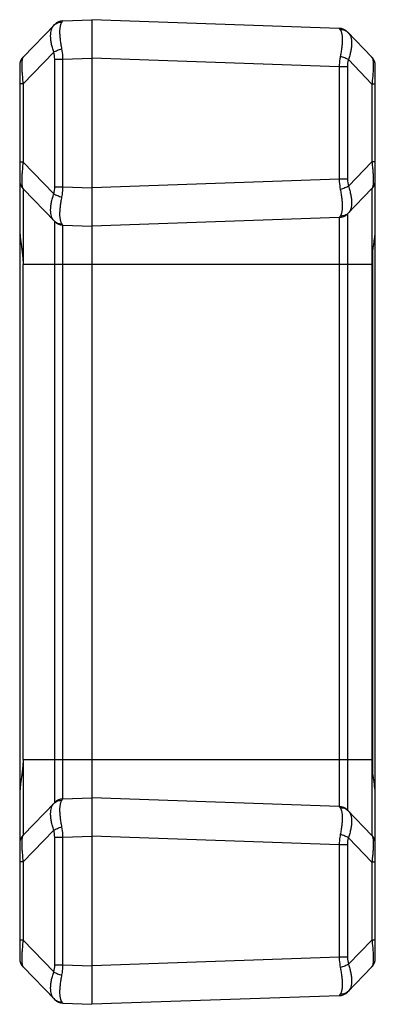
# Model space of a CAD drawing. Units: inches. Extents: x 0.7 to 21.3, y 0.5 to 16.
# Drawn here: x 13.8 to 14.5, y 7.4 to 9.4 of the extents above; entities that cross this region are included whole.
import ezdxf

# ---------------------------------------------------------------- set-up
doc = ezdxf.new("R2010")
doc.units = ezdxf.units.IN
doc.header["$LTSCALE"] = 1.21
doc.header["$MEASUREMENT"] = 0
doc.layers.get('0').update_dxf_attribs({"linetype": 'CONTINUOUS'})

msp = doc.modelspace()

# ---------------------------------------------------------------- linework, layer by layer
at = {"color": 7, "linetype": 'CONTINUOUS'}
for p, q in [((13.8383, 9.4338), (13.8406, 9.4368)), ((13.8406, 9.4368), (13.9005, 9.4389)), ((13.9005, 9.4389), (13.9005, 7.3889)), ((14.4155, 9.4209), (13.9005, 9.4389)), ((13.7575, 9.3609), (13.8234, 9.4292)), ((14.4155, 9.4209), (14.4177, 9.4179)), ((14.4326, 9.4133), (14.4835, 9.3606)), ((13.8214, 9.3715), (13.7575, 9.3054)), ((13.8234, 9.091), (13.8234, 9.3569)), ((13.8234, 9.3569), (13.8406, 9.3569)), ((13.8406, 9.3569), (13.9005, 9.359)), ((13.8406, 9.091), (13.8406, 9.3569)), ((14.4155, 9.341), (13.9005, 9.359)), ((14.4346, 9.3557), (14.4835, 9.305)), ((13.7505, 9.3436), (13.7505, 7.4843)), ((14.4155, 9.341), (14.4155, 9.1068)), ((14.4326, 9.341), (14.4155, 9.341)), ((14.4326, 9.341), (14.4326, 9.1068)), ((14.4905, 7.4846), (14.4905, 9.3432)), ((13.7575, 9.3054), (13.7505, 9.3054)), ((13.7575, 9.3054), (13.7575, 9.1425)), ((14.4835, 9.305), (14.4835, 9.1428)), ((14.4905, 9.305), (14.4835, 9.305)), ((13.7575, 9.1425), (13.7505, 9.1425)), ((13.8214, 9.0763), (13.7575, 9.1425)), ((14.4346, 9.0922), (14.4835, 9.1428)), ((14.4905, 9.1428), (14.4835, 9.1428)), ((14.4155, 9.1068), (13.9005, 9.0889)), ((14.4326, 9.1068), (14.4155, 9.1068)), ((13.7575, 9.0869), (13.7575, 8.9289)), ((13.8234, 9.0186), (13.7575, 9.0869)), ((13.8234, 9.091), (13.8406, 9.091)), ((13.8406, 9.091), (13.9005, 9.0889)), ((14.4326, 9.0345), (14.4835, 9.0872)), ((14.4835, 9.0872), (14.4835, 7.8989)), ((14.4155, 9.0269), (13.9005, 9.0089)), ((14.4177, 9.0299), (14.4155, 9.0269)), ((14.4155, 9.0269), (14.4155, 7.8009)), ((14.4326, 9.0336), (14.4326, 7.7957)), ((13.8234, 7.8092), (13.8234, 9.0186)), ((13.8406, 9.011), (13.8383, 9.014)), ((13.8406, 7.8168), (13.8406, 9.011)), ((13.8406, 9.011), (13.9005, 9.0089)), ((14.4855, 7.8696), (14.4855, 8.9583)), ((13.7575, 7.8989), (13.7575, 8.9289)), ((14.4855, 8.9289), (13.7575, 8.9289)), ((13.7575, 7.8989), (14.4855, 7.8989)), ((13.7575, 7.8989), (13.7575, 7.7409)), ((14.4835, 7.8989), (14.4835, 7.7406)), ((13.8383, 7.8138), (13.8406, 7.8168)), ((13.8406, 7.8168), (13.9005, 7.8189)), ((14.4155, 7.8009), (13.9005, 7.8189)), ((13.7575, 7.7409), (13.8234, 7.8092)), ((14.4155, 7.8009), (14.4177, 7.7979)), ((14.4326, 7.7957), (14.4326, 7.7933)), ((14.4326, 7.7933), (14.4835, 7.7406)), ((13.7575, 7.6854), (13.8214, 7.7515)), ((13.8234, 7.7369), (13.8406, 7.7369)), ((13.8234, 7.471), (13.8234, 7.7369)), ((13.8406, 7.7369), (13.9005, 7.739)), ((13.8406, 7.471), (13.8406, 7.7369)), ((14.4155, 7.721), (13.9005, 7.739)), ((14.4346, 7.7357), (14.4835, 7.685)), ((14.4326, 7.721), (14.4155, 7.721)), ((14.4155, 7.721), (14.4155, 7.4868)), ((14.4326, 7.721), (14.4326, 7.4868)), ((13.7575, 7.6854), (13.7505, 7.6854)), ((13.7575, 7.6854), (13.7575, 7.5225)), ((14.4905, 7.685), (14.4835, 7.685)), ((14.4835, 7.685), (14.4835, 7.5228)), ((13.7575, 7.5225), (13.7505, 7.5225)), ((13.8214, 7.4563), (13.7575, 7.5225)), ((14.4346, 7.4722), (14.4835, 7.5228)), ((14.4905, 7.5228), (14.4835, 7.5228)), ((14.4155, 7.4868), (13.9005, 7.4689)), ((14.4326, 7.4868), (14.4155, 7.4868)), ((13.8234, 7.3986), (13.7575, 7.4669)), ((13.8234, 7.471), (13.8406, 7.471)), ((13.8406, 7.471), (13.9005, 7.4689)), ((14.4326, 7.4145), (14.4835, 7.4672)), ((14.4155, 7.4069), (13.9005, 7.3889)), ((14.4177, 7.4099), (14.4155, 7.4069)), ((13.8406, 7.391), (13.8383, 7.394)), ((13.8406, 7.391), (13.9005, 7.3889))]:
    msp.add_line(p, q, dxfattribs=at)
for centre, radius, start, end in [((13.8414, 9.4118), 0.025, 92, 136), ((14.4146, 9.3959), 0.025, 44.0039, 88.0028), ((13.7692, 9.3569), 0.0542, 359.9539, 15.6586), ((13.7755, 9.3436), 0.025, 136.0002, 180.0002), ((14.4868, 9.341), 0.0543, 164.3484, 180.0391), ((14.4655, 9.3432), 0.025, 359.9997, 43.9998), ((13.7755, 9.1043), 0.025, 180, 224), ((14.4868, 9.1068), 0.0542, 179.9533, 195.6591), ((14.4655, 9.1046), 0.025, 316, 360), ((13.7692, 9.0909), 0.0543, 344.3484, 0.0391), ((14.4146, 9.0519), 0.025, 272, 316), ((13.8414, 9.036), 0.025, 224.0037, 268.0027), ((13.8414, 7.7918), 0.025, 92, 136), ((14.4146, 7.7759), 0.025, 44.0039, 88.0028), ((13.7692, 7.7369), 0.0542, 359.9539, 15.6586), ((13.7755, 7.7236), 0.025, 136.0002, 180), ((14.4868, 7.721), 0.0543, 164.3484, 180.0391), ((14.4655, 7.7232), 0.025, 359.9997, 43.9998), ((13.7755, 7.4843), 0.025, 180, 224), ((14.4868, 7.4868), 0.0542, 179.9533, 195.6591), ((14.4655, 7.4846), 0.025, 316, 360), ((13.7692, 7.4709), 0.0543, 344.3484, 0.0391), ((14.4146, 7.4319), 0.025, 272, 316), ((13.8414, 7.416), 0.025, 224.0037, 268.0027)]:
    msp.add_arc(centre, radius, start, end, dxfattribs=at)
for points, knots in [([(13.8214, 9.4271), (13.8225, 9.4282), (13.8249, 9.4302), (13.829, 9.4324), (13.8336, 9.4336), (13.8368, 9.4339), (13.8383, 9.4338)], [0, 0, 0, 0, 0.246472, 0.494619, 0.74558, 1, 1, 1, 1]), ([(13.8383, 9.3782), (13.8377, 9.3814), (13.8368, 9.3861), (13.8359, 9.3924), (13.8352, 9.3983), (13.8345, 9.4052), (13.8342, 9.4129), (13.8344, 9.4187), (13.8349, 9.4229), (13.8353, 9.4257), (13.8359, 9.4282), (13.8366, 9.4303), (13.8374, 9.4322), (13.838, 9.4333), (13.8383, 9.4338)], [0, 0, 0, 0, 0.172094, 0.255008, 0.335271, 0.486514, 0.623461, 0.744123, 0.797882, 0.847132, 0.891852, 0.932095, 0.968044, 1, 1, 1, 1]), ([(13.8214, 9.3715), (13.8204, 9.3746), (13.8186, 9.3805), (13.8165, 9.3893), (13.8152, 9.3976), (13.8148, 9.4052), (13.8151, 9.4121), (13.8163, 9.4181), (13.8184, 9.4232), (13.8203, 9.426), (13.8214, 9.4271)], [0, 0, 0, 0, 0.165471, 0.322159, 0.467744, 0.600646, 0.719845, 0.825155, 0.917698, 1, 1, 1, 1]), ([(14.4346, 9.4112), (14.4335, 9.4123), (14.4311, 9.4143), (14.427, 9.4165), (14.4224, 9.4178), (14.4193, 9.418), (14.4177, 9.4179)], [0, 0, 0, 0, 0.246471, 0.494618, 0.74558, 1, 1, 1, 1]), ([(14.4177, 9.4179), (14.418, 9.4174), (14.4187, 9.4163), (14.4195, 9.4144), (14.4202, 9.4123), (14.4207, 9.4098), (14.4212, 9.4071), (14.4216, 9.4029), (14.4218, 9.397), (14.4215, 9.3893), (14.4209, 9.3824), (14.4201, 9.3765), (14.4192, 9.3703), (14.4183, 9.3655), (14.4177, 9.3624)], [0, 0, 0, 0, 0.031956, 0.067905, 0.108149, 0.152868, 0.202119, 0.255877, 0.376539, 0.513487, 0.664729, 0.744992, 0.827906, 1, 1, 1, 1]), ([(14.4346, 9.4112), (14.4357, 9.4101), (14.4377, 9.4073), (14.4397, 9.4023), (14.4409, 9.3962), (14.4413, 9.3893), (14.4408, 9.3817), (14.4395, 9.3734), (14.4374, 9.3646), (14.4356, 9.3587), (14.4346, 9.3557)], [0, 0, 0, 0, 0.082301, 0.174844, 0.280155, 0.399354, 0.532256, 0.677841, 0.83453, 1, 1, 1, 1]), ([(13.8214, 9.3715), (13.8226, 9.3722), (13.8251, 9.3735), (13.8292, 9.3753), (13.8336, 9.3769), (13.8368, 9.3778), (13.8383, 9.3782)], [0, 0, 0, 0, 0.219014, 0.464639, 0.728214, 1, 1, 1, 1]), ([(13.8406, 9.3569), (13.8405, 9.3587), (13.8403, 9.3658), (13.8394, 9.373), (13.8383, 9.3782)], [0, 0, 0, 0, 0.253042, 1, 1, 1, 1]), ([(13.7575, 9.3609), (13.7573, 9.3607), (13.7569, 9.3601), (13.7564, 9.3588), (13.7559, 9.3572), (13.7555, 9.3552), (13.7552, 9.3528), (13.755, 9.35), (13.7549, 9.3468), (13.7548, 9.3418), (13.755, 9.3347), (13.7556, 9.3256), (13.7564, 9.3156), (13.7571, 9.3088), (13.7575, 9.3054)], [0, 0, 0, 0, 0.01775, 0.040866, 0.070267, 0.106435, 0.149637, 0.199961, 0.257314, 0.321462, 0.467917, 0.633879, 0.813148, 1, 1, 1, 1]), ([(14.4177, 9.3624), (14.4173, 9.3606), (14.4161, 9.3536), (14.4155, 9.3464), (14.4155, 9.341)], [0, 0, 0, 0, 0.245886, 1, 1, 1, 1]), ([(14.4346, 9.3557), (14.4334, 9.3563), (14.4309, 9.3576), (14.4269, 9.3594), (14.4224, 9.361), (14.4193, 9.3619), (14.4177, 9.3624)], [0, 0, 0, 0, 0.21901, 0.464634, 0.728211, 1, 1, 1, 1]), ([(14.4835, 9.3606), (14.4837, 9.3603), (14.4842, 9.3597), (14.4847, 9.3585), (14.4851, 9.3569), (14.4855, 9.3549), (14.4858, 9.3525), (14.486, 9.3497), (14.4861, 9.3464), (14.4862, 9.3428), (14.4861, 9.3389), (14.4859, 9.3331), (14.4855, 9.3252), (14.4846, 9.3153), (14.4839, 9.3085), (14.4835, 9.305)], [0, 0, 0, 0, 0.017755, 0.04088, 0.070254, 0.106387, 0.149556, 0.199926, 0.257335, 0.321463, 0.391901, 0.467963, 0.633923, 0.813224, 1, 1, 1, 1]), ([(13.7575, 9.1425), (13.7571, 9.139), (13.7564, 9.1322), (13.7556, 9.1223), (13.755, 9.1131), (13.7548, 9.106), (13.7549, 9.101), (13.755, 9.0978), (13.7552, 9.095), (13.7555, 9.0926), (13.7559, 9.0906), (13.7564, 9.089), (13.7569, 9.0878), (13.7573, 9.0871), (13.7575, 9.0869)], [0, 0, 0, 0, 0.186851, 0.366118, 0.53209, 0.678533, 0.74267, 0.800023, 0.850357, 0.893568, 0.92974, 0.959139, 0.982249, 1, 1, 1, 1]), ([(14.4835, 9.1428), (14.4839, 9.1394), (14.4846, 9.1325), (14.4855, 9.1226), (14.4859, 9.1148), (14.4861, 9.1089), (14.4862, 9.105), (14.4861, 9.1014), (14.486, 9.0982), (14.4858, 9.0954), (14.4855, 9.0929), (14.4851, 9.0909), (14.4847, 9.0893), (14.4842, 9.0881), (14.4837, 9.0875), (14.4835, 9.0872)], [0, 0, 0, 0, 0.186773, 0.366062, 0.532017, 0.608084, 0.678527, 0.742665, 0.800087, 0.850458, 0.893622, 0.929749, 0.959117, 0.982243, 1, 1, 1, 1]), ([(14.4155, 9.1068), (14.4155, 9.105), (14.4157, 9.0979), (14.4166, 9.0907), (14.4177, 9.0855)], [0, 0, 0, 0, 0.253042, 1, 1, 1, 1]), ([(13.8383, 9.0696), (13.8387, 9.0713), (13.8399, 9.0784), (13.8405, 9.0856), (13.8406, 9.091)], [0, 0, 0, 0, 0.245886, 1, 1, 1, 1]), ([(14.4346, 9.0922), (14.4334, 9.0915), (14.4309, 9.0902), (14.4269, 9.0885), (14.4224, 9.0868), (14.4193, 9.0859), (14.4177, 9.0855)], [0, 0, 0, 0, 0.219014, 0.464639, 0.728214, 1, 1, 1, 1]), ([(14.4177, 9.0855), (14.4183, 9.0823), (14.4192, 9.0776), (14.4201, 9.0713), (14.4209, 9.0654), (14.4215, 9.0585), (14.4218, 9.0508), (14.4216, 9.045), (14.4212, 9.0408), (14.4207, 9.038), (14.4202, 9.0356), (14.4195, 9.0334), (14.4187, 9.0315), (14.418, 9.0304), (14.4177, 9.0299)], [0, 0, 0, 0, 0.172094, 0.255008, 0.335271, 0.486514, 0.623461, 0.744123, 0.797882, 0.847132, 0.891851, 0.932095, 0.968044, 1, 1, 1, 1]), ([(14.4346, 9.0922), (14.4356, 9.0892), (14.4374, 9.0832), (14.4395, 9.0744), (14.4408, 9.0661), (14.4413, 9.0585), (14.4409, 9.0516), (14.4397, 9.0456), (14.4377, 9.0405), (14.4357, 9.0377), (14.4346, 9.0366)], [0, 0, 0, 0, 0.165471, 0.322159, 0.467744, 0.600646, 0.719845, 0.825155, 0.917698, 1, 1, 1, 1]), ([(13.8214, 9.0207), (13.8203, 9.0218), (13.8184, 9.0246), (13.8163, 9.0297), (13.8151, 9.0357), (13.8148, 9.0426), (13.8152, 9.0502), (13.8165, 9.0585), (13.8186, 9.0673), (13.8204, 9.0733), (13.8214, 9.0763)], [0, 0, 0, 0, 0.082301, 0.174844, 0.280155, 0.399354, 0.532256, 0.677841, 0.83453, 1, 1, 1, 1]), ([(13.8214, 9.0763), (13.8226, 9.0756), (13.8251, 9.0743), (13.8292, 9.0726), (13.8336, 9.071), (13.8368, 9.07), (13.8383, 9.0696)], [0, 0, 0, 0, 0.21901, 0.464634, 0.728211, 1, 1, 1, 1]), ([(13.8383, 9.014), (13.838, 9.0145), (13.8374, 9.0156), (13.8366, 9.0175), (13.8359, 9.0197), (13.8353, 9.0221), (13.8349, 9.0249), (13.8344, 9.0291), (13.8342, 9.0349), (13.8345, 9.0426), (13.8352, 9.0496), (13.8359, 9.0554), (13.8368, 9.0617), (13.8377, 9.0664), (13.8383, 9.0696)], [0, 0, 0, 0, 0.031956, 0.067905, 0.108149, 0.152868, 0.202119, 0.255877, 0.376539, 0.513487, 0.664729, 0.744992, 0.827906, 1, 1, 1, 1]), ([(13.8214, 9.0207), (13.8225, 9.0196), (13.8249, 9.0176), (13.829, 9.0154), (13.8336, 9.0142), (13.8368, 9.014), (13.8383, 9.014)], [0, 0, 0, 0, 0.246471, 0.494618, 0.74558, 1, 1, 1, 1]), ([(14.4346, 9.0366), (14.4335, 9.0355), (14.4311, 9.0335), (14.427, 9.0313), (14.4224, 9.0301), (14.4193, 9.0299), (14.4177, 9.0299)], [0, 0, 0, 0, 0.246472, 0.494619, 0.74558, 1, 1, 1, 1]), ([(13.7505, 9.005), (13.7505, 8.9986), (13.7514, 8.9859), (13.7536, 8.9701), (13.7554, 8.9575), (13.7569, 8.9448), (13.7575, 8.9353), (13.7575, 8.9289)], [0, 0, 0, 0, 0.249988, 0.499981, 0.624977, 0.749994, 1, 1, 1, 1]), ([(14.4855, 8.9583), (14.4861, 8.9622), (14.4871, 8.9691), (14.4885, 8.979), (14.4899, 8.9908), (14.4905, 8.9998), (14.4905, 9.0058)], [0, 0, 0, 0, 0.250005, 0.437515, 0.625026, 1, 1, 1, 1]), ([(13.7575, 7.8989), (13.7575, 7.8925), (13.7569, 7.883), (13.7554, 7.8703), (13.7541, 7.8609), (13.7527, 7.8514), (13.7512, 7.8388), (13.7505, 7.8292), (13.7505, 7.8228)], [0, 0, 0, 0, 0.250003, 0.375019, 0.500014, 0.625009, 0.750015, 1, 1, 1, 1]), ([(14.4905, 7.822), (14.4905, 7.826), (14.4901, 7.836), (14.4881, 7.8518), (14.4863, 7.8636), (14.4855, 7.8696)], [0, 0, 0, 0, 0.250011, 0.625009, 1, 1, 1, 1]), ([(13.8214, 7.8071), (13.8225, 7.8082), (13.8249, 7.8102), (13.829, 7.8124), (13.8336, 7.8136), (13.8368, 7.8139), (13.8383, 7.8138)], [0, 0, 0, 0, 0.246472, 0.494619, 0.74558, 1, 1, 1, 1]), ([(13.8383, 7.7582), (13.8377, 7.7614), (13.8368, 7.7661), (13.8359, 7.7724), (13.8352, 7.7783), (13.8345, 7.7852), (13.8342, 7.7929), (13.8344, 7.7987), (13.8349, 7.8029), (13.8353, 7.8057), (13.8359, 7.8082), (13.8366, 7.8103), (13.8374, 7.8122), (13.838, 7.8133), (13.8383, 7.8138)], [0, 0, 0, 0, 0.172094, 0.255008, 0.335271, 0.486514, 0.623461, 0.744123, 0.797882, 0.847132, 0.891851, 0.932095, 0.968044, 1, 1, 1, 1]), ([(13.8214, 7.7515), (13.8204, 7.7546), (13.8186, 7.7605), (13.8165, 7.7693), (13.8152, 7.7776), (13.8148, 7.7852), (13.8151, 7.7921), (13.8163, 7.7981), (13.8184, 7.8032), (13.8203, 7.806), (13.8214, 7.8071)], [0, 0, 0, 0, 0.16547, 0.322159, 0.467744, 0.600647, 0.719845, 0.825156, 0.917699, 1, 1, 1, 1]), ([(14.4346, 7.7912), (14.4335, 7.7923), (14.4311, 7.7943), (14.427, 7.7965), (14.4224, 7.7978), (14.4193, 7.798), (14.4177, 7.7979)], [0, 0, 0, 0, 0.246471, 0.494618, 0.74558, 1, 1, 1, 1]), ([(14.4177, 7.7979), (14.418, 7.7974), (14.4187, 7.7963), (14.4195, 7.7944), (14.4202, 7.7923), (14.4207, 7.7898), (14.4212, 7.7871), (14.4216, 7.7829), (14.4218, 7.777), (14.4215, 7.7693), (14.4209, 7.7624), (14.4201, 7.7565), (14.4192, 7.7503), (14.4183, 7.7455), (14.4177, 7.7424)], [0, 0, 0, 0, 0.031956, 0.067905, 0.108149, 0.152868, 0.202119, 0.255877, 0.376539, 0.513487, 0.664729, 0.744992, 0.827906, 1, 1, 1, 1]), ([(14.4346, 7.7912), (14.4357, 7.7901), (14.4377, 7.7873), (14.4397, 7.7823), (14.4409, 7.7762), (14.4413, 7.7693), (14.4408, 7.7617), (14.4395, 7.7534), (14.4374, 7.7446), (14.4356, 7.7387), (14.4346, 7.7357)], [0, 0, 0, 0, 0.082301, 0.174844, 0.280155, 0.399354, 0.532256, 0.677841, 0.83453, 1, 1, 1, 1]), ([(13.8214, 7.7515), (13.8226, 7.7522), (13.8251, 7.7535), (13.8292, 7.7553), (13.8336, 7.7569), (13.8368, 7.7578), (13.8383, 7.7582)], [0, 0, 0, 0, 0.219014, 0.464639, 0.728214, 1, 1, 1, 1]), ([(13.8406, 7.7369), (13.8405, 7.7387), (13.8403, 7.7458), (13.8394, 7.753), (13.8383, 7.7582)], [0, 0, 0, 0, 0.253042, 1, 1, 1, 1]), ([(13.7575, 7.7409), (13.7573, 7.7407), (13.7569, 7.7401), (13.7564, 7.7388), (13.7559, 7.7372), (13.7555, 7.7352), (13.7552, 7.7328), (13.755, 7.73), (13.7549, 7.7268), (13.7548, 7.7218), (13.755, 7.7147), (13.7556, 7.7056), (13.7564, 7.6956), (13.7571, 7.6888), (13.7575, 7.6854)], [0, 0, 0, 0, 0.017751, 0.040861, 0.070259, 0.106429, 0.149639, 0.199973, 0.257327, 0.321462, 0.467905, 0.633879, 0.813148, 1, 1, 1, 1]), ([(14.4177, 7.7424), (14.4173, 7.7406), (14.4161, 7.7336), (14.4155, 7.7264), (14.4155, 7.721)], [0, 0, 0, 0, 0.245886, 1, 1, 1, 1]), ([(14.4346, 7.7357), (14.4334, 7.7363), (14.4309, 7.7376), (14.4269, 7.7394), (14.4224, 7.741), (14.4193, 7.7419), (14.4177, 7.7424)], [0, 0, 0, 0, 0.21901, 0.464634, 0.728211, 1, 1, 1, 1]), ([(14.4835, 7.7406), (14.4837, 7.7403), (14.4842, 7.7397), (14.4847, 7.7385), (14.4851, 7.7369), (14.4855, 7.7349), (14.4858, 7.7325), (14.486, 7.7297), (14.4861, 7.7264), (14.4862, 7.7228), (14.4861, 7.7189), (14.4859, 7.7131), (14.4855, 7.7052), (14.4846, 7.6953), (14.4839, 7.6885), (14.4835, 7.685)], [0, 0, 0, 0, 0.017755, 0.04088, 0.070254, 0.106387, 0.149556, 0.199926, 0.257335, 0.321463, 0.391901, 0.467963, 0.633923, 0.813224, 1, 1, 1, 1]), ([(13.7575, 7.5225), (13.7571, 7.519), (13.7564, 7.5122), (13.7556, 7.5023), (13.755, 7.4931), (13.7548, 7.486), (13.7549, 7.481), (13.755, 7.4778), (13.7552, 7.475), (13.7555, 7.4726), (13.7559, 7.4706), (13.7564, 7.469), (13.7569, 7.4678), (13.7573, 7.4671), (13.7575, 7.4669)], [0, 0, 0, 0, 0.186851, 0.366118, 0.53209, 0.678533, 0.74267, 0.800023, 0.850357, 0.893568, 0.92974, 0.959139, 0.982249, 1, 1, 1, 1]), ([(14.4835, 7.5228), (14.4839, 7.5194), (14.4846, 7.5125), (14.4855, 7.5026), (14.4859, 7.4948), (14.4861, 7.4889), (14.4862, 7.485), (14.4861, 7.4814), (14.486, 7.4782), (14.4858, 7.4754), (14.4855, 7.4729), (14.4851, 7.4709), (14.4847, 7.4693), (14.4842, 7.4681), (14.4837, 7.4675), (14.4835, 7.4672)], [0, 0, 0, 0, 0.186773, 0.366062, 0.532017, 0.608084, 0.678527, 0.742665, 0.800087, 0.850458, 0.893622, 0.929749, 0.959117, 0.982243, 1, 1, 1, 1]), ([(14.4155, 7.4868), (14.4155, 7.485), (14.4157, 7.4779), (14.4166, 7.4707), (14.4177, 7.4655)], [0, 0, 0, 0, 0.253042, 1, 1, 1, 1]), ([(13.8383, 7.4496), (13.8387, 7.4513), (13.8399, 7.4584), (13.8405, 7.4656), (13.8406, 7.471)], [0, 0, 0, 0, 0.245886, 1, 1, 1, 1]), ([(14.4346, 7.4722), (14.4334, 7.4715), (14.4309, 7.4702), (14.4269, 7.4685), (14.4224, 7.4668), (14.4193, 7.4659), (14.4177, 7.4655)], [0, 0, 0, 0, 0.219014, 0.464639, 0.728214, 1, 1, 1, 1]), ([(14.4177, 7.4655), (14.4183, 7.4623), (14.4192, 7.4576), (14.4201, 7.4513), (14.4209, 7.4454), (14.4215, 7.4385), (14.4218, 7.4308), (14.4216, 7.425), (14.4212, 7.4208), (14.4207, 7.418), (14.4202, 7.4156), (14.4195, 7.4134), (14.4187, 7.4115), (14.418, 7.4104), (14.4177, 7.4099)], [0, 0, 0, 0, 0.172094, 0.255008, 0.335271, 0.486514, 0.623461, 0.744123, 0.797882, 0.847132, 0.891851, 0.932095, 0.968044, 1, 1, 1, 1]), ([(14.4346, 7.4722), (14.4356, 7.4692), (14.4374, 7.4632), (14.4395, 7.4544), (14.4408, 7.4461), (14.4413, 7.4385), (14.4409, 7.4316), (14.4397, 7.4256), (14.4377, 7.4205), (14.4357, 7.4177), (14.4346, 7.4166)], [0, 0, 0, 0, 0.165471, 0.322159, 0.467744, 0.600646, 0.719845, 0.825155, 0.917698, 1, 1, 1, 1]), ([(13.8214, 7.4007), (13.8203, 7.4018), (13.8184, 7.4046), (13.8163, 7.4097), (13.8151, 7.4157), (13.8148, 7.4226), (13.8152, 7.4302), (13.8165, 7.4385), (13.8186, 7.4473), (13.8204, 7.4533), (13.8214, 7.4563)], [0, 0, 0, 0, 0.082301, 0.174844, 0.280155, 0.399354, 0.532256, 0.677841, 0.83453, 1, 1, 1, 1]), ([(13.8214, 7.4563), (13.8226, 7.4556), (13.8251, 7.4543), (13.8292, 7.4526), (13.8336, 7.451), (13.8368, 7.45), (13.8383, 7.4496)], [0, 0, 0, 0, 0.21901, 0.464634, 0.728211, 1, 1, 1, 1]), ([(13.8383, 7.394), (13.838, 7.3945), (13.8374, 7.3956), (13.8366, 7.3975), (13.8359, 7.3997), (13.8353, 7.4021), (13.8349, 7.4049), (13.8344, 7.4091), (13.8342, 7.4149), (13.8345, 7.4226), (13.8352, 7.4296), (13.8359, 7.4354), (13.8368, 7.4417), (13.8377, 7.4464), (13.8383, 7.4496)], [0, 0, 0, 0, 0.031956, 0.067905, 0.108149, 0.152868, 0.202119, 0.255877, 0.376539, 0.513487, 0.664729, 0.744992, 0.827906, 1, 1, 1, 1]), ([(13.8214, 7.4007), (13.8225, 7.3996), (13.8249, 7.3976), (13.829, 7.3954), (13.8336, 7.3942), (13.8368, 7.394), (13.8383, 7.394)], [0, 0, 0, 0, 0.246471, 0.494618, 0.74558, 1, 1, 1, 1]), ([(14.4346, 7.4166), (14.4335, 7.4155), (14.4311, 7.4135), (14.427, 7.4113), (14.4224, 7.4101), (14.4193, 7.4099), (14.4177, 7.4099)], [0, 0, 0, 0, 0.246472, 0.494619, 0.74558, 1, 1, 1, 1])]:
    msp.add_open_spline(points, degree=3, knots=knots, dxfattribs=at)

doc.saveas('drawing.dxf')
